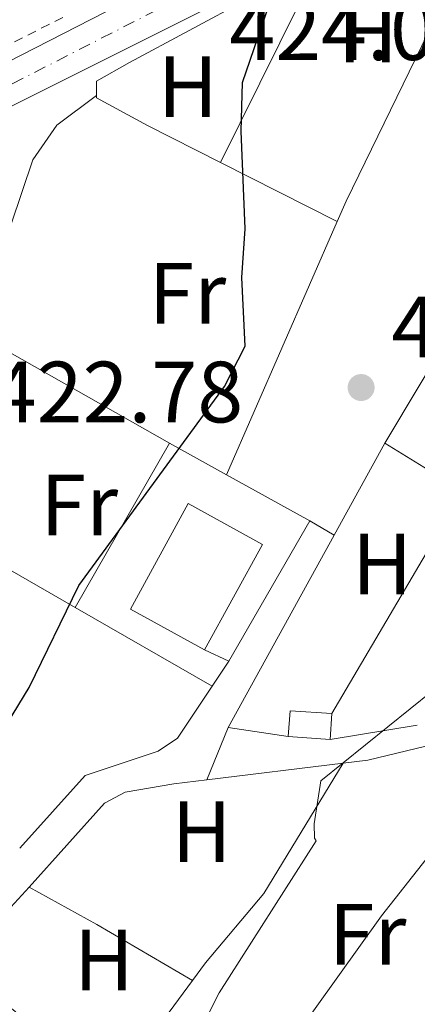
# Model space of a CAD drawing. Units: metres. Extents: x 593741 to 597182, y 4733695 to 4736054.
# Drawn here: x 595643 to 595689, y 4734244 to 4734358 of the extents above; entities that cross this region are included whole.
import ezdxf
from ezdxf.enums import TextEntityAlignment as Align

# ---------------------------------------------------------------- set-up
doc = ezdxf.new("R2010")
doc.units = ezdxf.units.M
doc.header["$MEASUREMENT"] = 0
doc.linetypes.add('DGN Style 2', pattern=[1.7399219301090239, 1.043953158065414, -0.6959687720436097])
doc.linetypes.add('DGN Style 4', pattern=[2.7856150101045474, 1.391937544087219, -0.6959687720436097, 0.001739921930109024, -0.6959687720436097])
for name, color, linetype, lineweight in [('Balsa-alberca', 142, 'Continuous', 0), ('Carretera', 9, 'Continuous', 0), ('Cota de punto acotado terreno', 7, 'Continuous', 0), ('Curva de nivel directora', 30, 'Continuous', 30), ('Curva de nivel intermedia', 30, 'Continuous', 0), ('Edificio', 1, 'Continuous', 13), ('Eje de carretera', 7, 'DGN Style 4', 0), ('Estanque', 4, 'Continuous', 0), ('Etiqueta de uso rústico', 92, 'Continuous', 0), ('Línea  de muro-pared o tapia', 1, 'Continuous', 13), ('Línea blanca (vial)', 7, 'Continuous', 13), ('Línea de asfalto', 7, 'Continuous', 13), ('Línea de cambio de uso (parcela vista)', 92, 'Continuous', 0), ('Línea de muro de contención', 1, 'Continuous', 13), ('Línea de pavimento', 1, 'Continuous', 0), ('Punto acotado terreno (símbolo)', 7, 'Continuous', 0), ('Tela metálica o alambrada', 7, 'DGN Style 2', 0)]:
    doc.layers.add(name, color=color, linetype=linetype, lineweight=lineweight)
doc.styles.add('Style-Arial', font='arial.ttf')

# ---------------------------------------------------------------- blocks, each defined once
blk = doc.blocks.new('5PATER')
at = {"layer": 'Balsa-alberca', "linetype": 'Continuous', "lineweight": 0}
h = blk.add_hatch(color=51, dxfattribs=at)
edge = h.paths.add_edge_path()
edge.add_ellipse((0, 0), major_axis=(-0.1095731443231308, -0.1110710700762829), ratio=0.9994222409660317, start_angle=0, end_angle=360)

msp = doc.modelspace()

# ---------------------------------------------------------------- linework, layer by layer
at = {"layer": 'Carretera', "color": 9, "linetype": 'Continuous', "lineweight": 0}
for points in [[(595669.2100000007, 4734361.119999998, 424.6100000000006), (595635.9899999992, 4734344.49, 422.0299999999989), (595609.8199999996, 4734330.51, 419.5399999999936), (595587.4500000001, 4734319.439999999, 418.320000000007), (595575.2800000017, 4734313.71, 417.3600000000006), (595572.3600000002, 4734312.330000001, 417.1300000000047), (595563.719999999, 4734307.310000001, 416.5899999999965), (595556.4800000016, 4734302.42, 416.0200000000041), (595551.0799999991, 4734298.609999999, 415.4799999999959), (595542.5399999984, 4734292.599999999, 414.6300000000047), (595530.7099999998, 4734283.28, 413.6900000000023), (595526.5900000005, 4734280.470000001, 413.4400000000023), (595522.2199999985, 4734278.099999999, 413.2599999999948), (595520.019999999, 4734277.090000001, 413.179999999993), (595513.1200000013, 4734273.900000001, 412.9400000000023), (595507.4499999983, 4734271.290000001, 412.75), (595501.4499999991, 4734269.380000002, 412.6300000000047), (595492.2000000001, 4734268.970000001, 411.9900000000052), (595486.27, 4734269.410000001, 411.5399999999936), (595481.4499999988, 4734270.680000001, 411.1900000000023), (595472.1200000013, 4734274.04, 410.9100000000035), (595435.4300000009, 4734289.59, 408), (595429.8000000004, 4734292.130000002, 404.8999999999942), (595380.3600000005, 4734314.45, 403.4499999999971)], [(595331.8000000011, 4734342.760000001, 401.5500000000029), (595381.4600000002, 4734320.330000001, 404.8500000000058), (595391.5599999987, 4734315.769999999, 405.4100000000035), (595437.7699999989, 4734294.91, 408), (595474.2600000026, 4734279.449999999, 410.9100000000035), (595483.1400000007, 4734276.250000001, 411.1900000000023), (595487.9699999989, 4734275.060000001, 411.6100000000006), (595492.989999999, 4734274.790000001, 412.0399999999936), (595496.0300000011, 4734275.210000001, 412.2700000000041), (595515.3599999987, 4734280.83, 413.2899999999936), (595519.9400000008, 4734282.690000001, 413.5500000000029), (595524.1799999987, 4734285.279999998, 413.8399999999965), (595536.1599999992, 4734294.61, 414.7400000000052), (595553.3500000022, 4734306.939999999, 415.3899999999995), (595557.5000000007, 4734309.710000001, 415.5899999999965), (595560.9600000008, 4734311.720000001, 415.8899999999995), (595565.0500000012, 4734314.11, 416.2400000000052), (595588.8200000002, 4734326.680000001, 418.570000000007), (595591.8000000018, 4734328.25, 418.8600000000006), (595614.440000002, 4734338.739999999, 420.3699999999953), (595653.0599999992, 4734358.480000001, 422.3999999999942)]]:
    msp.add_polyline3d(points, dxfattribs=at)
at = {"layer": 'Curva de nivel directora', "color": 30, "linetype": 'Continuous', "lineweight": 30, "elevation": 425, "flags": 128}
msp.add_lwpolyline([(595611.5699999994, 4734154.410000001), (595610.8899999998, 4734170.970000002), (595612.4500000001, 4734183.850000001), (595611.69, 4734188.810000001), (595608.6500000001, 4734194.650000001), (595607.1300000002, 4734200.57), (595607.4499999998, 4734206.090000001), (595609.8899999985, 4734210.970000001), (595612.1699999983, 4734213.99), (595619.4100000004, 4734224.690000001), (595621.6499999999, 4734229.150000001), (595623.4899999995, 4734233.890000002), (595624.7599999991, 4734238.95), (595628.2999999997, 4734257.750000001), (595637.9299999988, 4734270.170000002), (595644.2900000003, 4734280.570000002), (595650.0199999989, 4734292.330000001), (595666.860000001, 4734315.290000001), (595669.219999999, 4734319.930000002), (595668.8599999992, 4734327.850000001), (595669.219999999, 4734333.449999999), (595668.7799999987, 4734344.730000001), (595668.9399999997, 4734350.330000003), (595672.5000000005, 4734360.810000001)], dxfattribs=at)
at = {"layer": 'Curva de nivel intermedia', "color": 30, "linetype": 'Continuous', "lineweight": 0, "elevation": 430, "flags": 128}
msp.add_lwpolyline([(595654.7999999999, 4734173.050000001), (595650.570000001, 4734176.23), (595647.5500000012, 4734180.239999999), (595645.7600000009, 4734184.91), (595644.6200000009, 4734189.84), (595644.3799999995, 4734200.57), (595644.6100000021, 4734205.680000001), (595645.5199999994, 4734210.590000001), (595647.2400000006, 4734215.529999998), (595649.7700000008, 4734219.84), (595657.2499999997, 4734227.109999998), (595660.0999999995, 4734231.220000002), (595661.5500000002, 4734236.119999998), (595666.2199999995, 4734245.34), (595677.4300000012, 4734262.869999999), (595677.220000001, 4734263.189999999), (595677.2099999998, 4734264.81), (595677.9699999999, 4734269.779999998), (595690.8500000011, 4734280.17)], dxfattribs=at)
at = {"layer": 'Edificio', "color": 1, "linetype": 'Continuous', "lineweight": 13}
msp.add_polyline3d([(595671.2199999997, 4734297.060000001, 434.8500000000058), (595664.5300000003, 4734284.9, 434.5899999999965), (595655.9699999997, 4734289.609999999, 434.9799999999959), (595662.6600000003, 4734301.77, 434.9700000000012)], close=True, dxfattribs=at)
at = {"layer": 'Edificio', "color": 51, "linetype": 'Continuous', "lineweight": 13}
msp.add_polyline3d([(595664.5300000003, 4734284.9, 434.5899999999965), (595655.9699999997, 4734289.609999999, 434.9799999999959), (595662.6600000003, 4734301.77, 434.9700000000012), (595671.2199999997, 4734297.060000001, 434.8500000000058), (595664.5300000003, 4734284.9, 434.5899999999965)], dxfattribs=at)
at = {"layer": 'Eje de carretera', "color": 7, "linetype": 'DGN Style 4', "lineweight": 0}
msp.add_polyline3d([(595307.199999998, 4734350.730000002, 400.270000000004), (595396.6099999998, 4734310.190000001, 405.7700000000042), (595469.9299999981, 4734278.230000001, 410.6499999999942), (595486.3799999991, 4734272.59, 411.5099999999949), (595500.0100000014, 4734272.120000001, 412.5), (595513.3999999979, 4734276.820000002, 413.0800000000017), (595529.3799999994, 4734286.460000002, 413.9700000000012), (595563.2100000011, 4734310.480000001, 416.2799999999988), (595596.0899999985, 4734326.640000002, 418.9499999999972), (595696.2499999992, 4734377.680000001, 425.850000000006), (595717.699999998, 4734388.460000002, 426.5599999999976), (595732.2899999992, 4734391.600000001, 427.2400000000052), (595764.3999999977, 4734396.230000001, 426.3000000000029), (595795.7600000016, 4734402.99, 425.5800000000017), (595811.170000001, 4734407.350000001, 425.7599999999949), (595832.9699999985, 4734407.350000001, 424.5500000000029), (595870.7600000009, 4734403.280000002, 423.3500000000059)], dxfattribs=at)
at = {"layer": 'Estanque', "color": 4, "linetype": 'Continuous', "lineweight": 0, "extrusion": (-0.001371042657117769, 0.01019280198714894, 0.9999471121162776), "elevation": 47868.21914618829, "flags": 128}
msp.add_lwpolyline([(595674.2388499065, 4734032.912051673), (595674.4388085853, 4734035.882205966), (595679.2788177467, 4734035.552188822)], dxfattribs=at)
at = {"layer": 'Estanque', "color": 4, "linetype": 'Continuous', "lineweight": 0, "extrusion": (-0.005399535638917049, -0.08018310414085202, 0.99676552650321), "elevation": -382397.4592118299, "flags": 128}
msp.add_lwpolyline([(276247.0431123791, 4748228.883843406), (276247.0431123791, 4748225.897457631)], dxfattribs=at)
at = {"layer": 'Estanque', "color": 4, "linetype": 'Continuous', "lineweight": 0, "extrusion": (0.05339380838623343, -0.003640486935568471, 0.9985668971485517), "elevation": 14999.04331782581, "flags": 128}
msp.add_lwpolyline([(4763828.940229616, -271842.373182732), (4763828.940229615, -271837.5149834774)], dxfattribs=at)
at = {"layer": 'Estanque', "color": 4, "linetype": 'Continuous', "lineweight": 0}
msp.add_polyline3d([(595679.25, 4734277.539999999, 429.3899999999995), (595679.0499999998, 4734274.57, 429.1499999999942), (595674.2100000001, 4734274.9, 429.4100000000035), (595674.4100000003, 4734277.869999999, 429.3800000000047)], close=True, dxfattribs=at)
at = {"layer": 'Línea  de muro-pared o tapia', "color": 1, "linetype": 'Continuous', "lineweight": 13, "extrusion": (0.6088000173473185, -0.2888446945376992, 0.7388716270877697), "elevation": -1004522.300784451, "flags": 128}
msp.add_lwpolyline([(4532703.129975854, 1102090.228560751), (4532671.466616089, 1102090.629245647), (4532668.901950677, 1102090.525364378)], dxfattribs=at)
at = {"layer": 'Línea  de muro-pared o tapia', "color": 1, "linetype": 'Continuous', "lineweight": 13, "extrusion": (-0.01349718110092776, -0.02721931522247384, 0.9995383609352612), "elevation": -136481.0958535136, "flags": 128}
msp.add_lwpolyline([(-1569569.220041188, 4504093.803622094), (-1569569.220041188, 4504068.130513594)], dxfattribs=at)
at = {"layer": 'Línea  de muro-pared o tapia', "color": 1, "linetype": 'Continuous', "lineweight": 13, "extrusion": (-0.01120886884173397, -0.02555027089578455, 0.9996106966796828), "elevation": -127214.0874485618, "flags": 128}
msp.add_lwpolyline([(-1356475.061972559, 4573023.937809985), (-1356475.061972559, 4572992.039092141)], dxfattribs=at)
at = {"layer": 'Línea  de muro-pared o tapia', "color": 1, "linetype": 'Continuous', "lineweight": 13, "extrusion": (-0.004318877094865298, -0.007205185479721645, 0.9999647156789294), "elevation": -36256.36938710231, "flags": 128}
msp.add_lwpolyline([(595681.6322545503, 4734170.384241099), (595693.8730041875, 4734190.804771168)], dxfattribs=at)
at = {"layer": 'Línea  de muro-pared o tapia', "color": 1, "linetype": 'Continuous', "lineweight": 13, "extrusion": (0.005578851871005877, 0.0101182253613239, 0.9999332467356703), "elevation": 51653.92436942358, "flags": 128}
msp.add_lwpolyline([(595667.8309873606, 4734017.810939564), (595673.6816773928, 4734028.421482726)], dxfattribs=at)
at = {"layer": 'Línea  de muro-pared o tapia', "color": 1, "linetype": 'Continuous', "lineweight": 13, "extrusion": (-0.07050173558149739, 0.04051150058005703, 0.9966886793782445), "elevation": 150224.1613786173, "flags": 128}
msp.add_lwpolyline([(-4401630.219791646, -1836158.933650827), (-4401630.219791646, -1836132.492359255)], dxfattribs=at)
at = {"layer": 'Línea  de muro-pared o tapia', "color": 1, "linetype": 'Continuous', "lineweight": 13, "extrusion": (0.0342275737482081, 0.05910375061263292, 0.9976648835449863), "elevation": 300629.096015504, "flags": 128}
msp.add_lwpolyline([(1857077.036975417, -4385123.993676195), (1857077.036975416, -4385105.252606322)], dxfattribs=at)
at = {"layer": 'Línea  de muro-pared o tapia', "color": 1, "linetype": 'Continuous', "lineweight": 13, "extrusion": (0.005907871690664895, 0.01071043078507384, 0.9999251890639045), "elevation": 54653.58830302471, "flags": 128}
msp.add_lwpolyline([(595654.3226040758, 4733962.098585169), (595666.5642219888, 4733984.289858023)], dxfattribs=at)
at = {"layer": 'Línea  de muro-pared o tapia', "color": 1, "linetype": 'Continuous', "lineweight": 13, "extrusion": (-0.07061082443778052, 0.04052757811477298, 0.9966803032489245), "elevation": 150235.2947813818, "flags": 128}
msp.add_lwpolyline([(-4402544.09055023, -1833939.286592), (-4402544.09055023, -1833920.985255984)], dxfattribs=at)
at = {"layer": 'Línea  de muro-pared o tapia', "color": 1, "linetype": 'Continuous', "lineweight": 13, "extrusion": (-0.1368849134182861, 0.06306483515216167, 0.9885774360391294), "elevation": 217451.6108178577, "flags": 128}
msp.add_lwpolyline([(-4549136.257262405, -1423497.115865986), (-4549136.257262405, -1423493.99737276)], dxfattribs=at)
at = {"layer": 'Línea  de muro-pared o tapia', "color": 1, "linetype": 'Continuous', "lineweight": 13, "extrusion": (0.03492041691032974, 0.05247109274698655, 0.9980116977815171), "elevation": 269640.6857956977, "flags": 128}
msp.add_lwpolyline([(2127082.850541783, -4262754.21508649), (2127082.850541783, -4262750.724628069)], dxfattribs=at)
at = {"layer": 'Línea  de muro-pared o tapia', "color": 1, "linetype": 'Continuous', "lineweight": 13, "extrusion": (-0.05508028127443276, -0.006692324251253115, 0.9984595011370493), "elevation": -64063.8262396091, "flags": 128}
msp.add_lwpolyline([(-4627861.486743899, 1160569.781075443), (-4627861.486743899, 1160585.641116427)], dxfattribs=at)
at = {"layer": 'Línea  de muro-pared o tapia', "color": 1, "linetype": 'Continuous', "lineweight": 13, "extrusion": (-0.05438325849418957, -0.006583236565808944, 0.9984984337453278), "elevation": -63132.16702973405, "flags": 128}
msp.add_lwpolyline([(-4628374.946913521, 1158567.705655665), (-4628374.946913521, 1158571.539152763)], dxfattribs=at)
at = {"layer": 'Línea  de muro-pared o tapia', "color": 1, "linetype": 'Continuous', "lineweight": 13}
for points in [[(595665.4000000004, 4734280.710000001, 427.7700000000041), (595661.4100000003, 4734274.730000001, 428.2400000000052), (595659.1699999999, 4734273.210000001, 428.0399999999936), (595650.7699999996, 4734270.41, 427.4700000000012), (595643.1900000004, 4734262.039999999, 427.1399999999995)], [(595680.5300000003, 4734271.82, 430.3699999999953), (595683.4100000003, 4734272.17, 430.5299999999989), (595697.8899999997, 4734275.689999999, 431.820000000007), (595712.0700000003, 4734280.439999999, 433.2200000000012)]]:
    msp.add_polyline3d(points, dxfattribs=at)
at = {"layer": 'Línea blanca (vial)', "color": 7, "linetype": 'Continuous', "lineweight": 13}
for points in [[(595588.8199999996, 4734326.680000002, 418.570000000007), (595591.8000000013, 4734328.25, 418.8600000000005), (595614.4400000015, 4734338.74, 420.3699999999955), (595653.0599999988, 4734358.480000001, 422.3999999999943), (595693.7699999983, 4734379.490000002, 425.4400000000023), (595702.7699999993, 4734383.800000002, 425.9600000000065), (595719.239999998, 4734391.060000001, 426.4400000000023), (595719.7600000009, 4734391.250000001, 426.4299999999931)], [(595575.2800000012, 4734313.710000001, 417.3600000000007), (595587.4499999996, 4734319.439999999, 418.3200000000071), (595609.8199999991, 4734330.51, 419.5399999999936), (595635.9899999987, 4734344.490000002, 422.0299999999987), (595669.2100000002, 4734361.119999999, 424.6100000000007), (595687.78, 4734370.570000002, 425.6600000000035), (595711.6200000005, 4734381.53, 426.9900000000054)]]:
    msp.add_polyline3d(points, dxfattribs=at)
at = {"layer": 'Línea de asfalto', "color": 7, "linetype": 'Continuous', "lineweight": 13, "extrusion": (-0.02901017105176511, 0.01736451100680781, 0.9994282784337463), "elevation": 65354.10416954884, "flags": 128}
msp.add_lwpolyline([(-4368129.859410989, -1919269.597159107), (-4368129.859410989, -1919266.343684042)], dxfattribs=at)
at = {"layer": 'Línea de asfalto', "color": 7, "linetype": 'Continuous', "lineweight": 13, "elevation": 427.6300000000046, "flags": 128}
msp.add_lwpolyline([(595667.2499999999, 4734275.930000001), (595664.8099999991, 4734269.91)], dxfattribs=at)
at = {"layer": 'Línea de cambio de uso (parcela vista)', "color": 92, "linetype": 'Continuous', "lineweight": 0, "extrusion": (-0.08697594463565518, 0.04387453206193312, 0.9952437945001625), "elevation": 156331.3541219198, "flags": 128}
msp.add_lwpolyline([(-4495261.491471916, -1592777.63187146), (-4495261.491471916, -1592792.824517706)], dxfattribs=at)
at = {"layer": 'Línea de cambio de uso (parcela vista)', "color": 92, "linetype": 'Continuous', "lineweight": 0, "extrusion": (-0.00812409345993181, 0.004604466881275299, 0.9999563980445316), "elevation": 17382.84773264046, "flags": 128}
msp.add_lwpolyline([(595620.9882738917, 4734292.077655325), (595644.2795363272, 4734278.877515396)], dxfattribs=at)
at = {"layer": 'Línea de cambio de uso (parcela vista)', "color": 92, "linetype": 'Continuous', "lineweight": 0, "extrusion": (-0.01209741780381111, 0.007403297812949128, 0.9998994167734937), "elevation": 28271.00999853956, "flags": 128}
msp.add_lwpolyline([(595646.9230185518, 4734229.171824989), (595655.9441731272, 4734223.65167371)], dxfattribs=at)
at = {"layer": 'Línea de cambio de uso (parcela vista)', "color": 92, "linetype": 'Continuous', "lineweight": 0, "extrusion": (-0.0001702993725795058, -0.0002893173325126013, 0.9999999436468009), "elevation": -1042.672375926973, "flags": 128}
msp.add_lwpolyline([(595694.4243334539, 4734303.106478097), (595679.3143319696, 4734277.43647702)], dxfattribs=at)
at = {"layer": 'Línea de cambio de uso (parcela vista)', "color": 92, "linetype": 'Continuous', "lineweight": 0, "extrusion": (-0.04214139686518265, 0.006236442352175018, 0.9990921926714467), "elevation": 4850.760066545543, "flags": 128}
msp.add_lwpolyline([(-4770472.656414238, -103700.9233777396), (-4770472.656414239, -103707.965572)], dxfattribs=at)
at = {"layer": 'Línea de cambio de uso (parcela vista)', "color": 92, "linetype": 'Continuous', "lineweight": 0, "extrusion": (-0.03867774059593619, -0.006382211671482199, 0.9992313544703119), "elevation": -52825.84205521813, "flags": 128}
msp.add_lwpolyline([(-4574127.01958529, 1357493.484824058), (-4574127.01958529, 1357483.280942443)], dxfattribs=at)
at = {"layer": 'Línea de cambio de uso (parcela vista)', "color": 92, "linetype": 'Continuous', "lineweight": 0, "extrusion": (-0.4712660753531263, -0.8077577711258608, 0.3541689842533406), "elevation": -4104688.483840856, "flags": 128}
msp.add_lwpolyline([(-1871250.436485202, 1554972.986790071), (-1871241.499986363, 1554973.553525012), (-1871228.700221876, 1554973.521445676)], dxfattribs=at)
at = {"layer": 'Línea de cambio de uso (parcela vista)', "color": 92, "linetype": 'Continuous', "lineweight": 0, "elevation": 429.6699999999983, "flags": 128}
msp.add_lwpolyline([(595653.9900000002, 4734234.350000001), (595663.1399999997, 4734246.75)], dxfattribs=at)
at = {"layer": 'Línea de cambio de uso (parcela vista)', "color": 92, "linetype": 'Continuous', "lineweight": 0}
for points in [[(595652.0599999996, 4734348.83, 423.7299999999959), (595652.0599999996, 4734350.49, 423.679999999993), (595655.8600000005, 4734352.65, 424.2700000000041), (595669.6600000003, 4734360.09, 424.9900000000052), (595677.7699999996, 4734364.100000001, 425.4900000000052)], [(595652.0599999996, 4734348.83, 423.7299999999959), (595647.4699999997, 4734345.41, 423.2200000000012), (595644.7199999997, 4734341.41, 422.9100000000035), (595642.2199999997, 4734333.99, 422.7200000000012), (595639.1900000004, 4734329.76, 422.6300000000047), (595637.7999999998, 4734326.810000001, 422.6699999999983), (595637.0899999999, 4734325.310000001, 422.6900000000023), (595637.2000000002, 4734322.26, 422.8399999999965), (595637.2100000001, 4734321.930000001, 422.8500000000058)], [(595666.3700000001, 4734341.109999999, 425.0200000000041), (595657.9400000004, 4734345.369999999, 424.1000000000058), (595652.0599999996, 4734348.57, 423.7400000000052), (595652.0599999996, 4734348.83, 423.7299999999959)], [(595663.1399999997, 4734246.75, 429.6699999999983), (595664.6500000004, 4734248.810000001, 429.6699999999983), (595671.3700000001, 4734256.810000001, 429.8500000000058), (595680.5300000003, 4734271.82, 429.8500000000058)]]:
    msp.add_polyline3d(points, dxfattribs=at)
at = {"layer": 'Línea de muro de contención', "color": 1, "linetype": 'Continuous', "lineweight": 13}
for points in [[(595712.0700000003, 4734280.439999999, 432.2299999999959), (595704.9299999997, 4734274.970000001, 432.7700000000041), (595700.9699999997, 4734271.930000001, 432.7100000000065), (595697.8499999996, 4734269.529999999, 432.5200000000041), (595694.2999999998, 4734266.029999999, 432.3800000000047), (595684.9600000001, 4734254.230000001, 432.0399999999936), (595674.8899999997, 4734240.16, 431.9600000000065), (595669.7400000002, 4734231.600000001, 431.9499999999971), (595666.1299999999, 4734224.65, 431.9499999999971)], [(595661.0099999999, 4734269.449999999, 428.820000000007), (595655.3700000001, 4734268.49, 428.7299999999959), (595652.9699999997, 4734267.210000001, 428.6999999999971), (595644.2699999996, 4734257.539999999, 428.4700000000012)], [(595644.2699999996, 4734257.539999999, 428.4700000000012), (595642.1699999999, 4734255.210000001, 428.4100000000035), (595639.3300000001, 4734251.24, 428.3000000000029), (595636.9299999997, 4734247.869999999, 428.2100000000065)]]:
    msp.add_polyline3d(points, dxfattribs=at)
at = {"layer": 'Línea de pavimento', "color": 1, "linetype": 'Continuous', "lineweight": 0, "extrusion": (0.04482622924732547, 0.07774805696155297, 0.9959647829166297), "elevation": 395205.9116398461, "flags": 128}
msp.add_lwpolyline([(1848681.313411214, -4381173.410181019), (1848681.313411214, -4381151.45907854)], dxfattribs=at)
at = {"layer": 'Línea de pavimento', "color": 1, "linetype": 'Continuous', "lineweight": 0, "extrusion": (-0.07095508102713416, 0.03926325368865994, 0.9967064630001216), "elevation": 144040.9321687596, "flags": 128}
msp.add_lwpolyline([(-4430797.693148021, -1765155.73632533), (-4430797.693148021, -1765148.214184677)], dxfattribs=at)
at = {"layer": 'Línea de pavimento', "color": 1, "linetype": 'Continuous', "lineweight": 0, "extrusion": (-0.07217762834062089, 0.03975759403744965, 0.9965990787089244), "elevation": 145653.013539437, "flags": 128}
msp.add_lwpolyline([(-4434214.939697184, -1756413.18430442), (-4434214.939697184, -1756402.141034976)], dxfattribs=at)
at = {"layer": 'Línea de pavimento', "color": 1, "linetype": 'Continuous', "lineweight": 0, "extrusion": (-0.01655313977798153, 0.01362707971526346, 0.9997701217089479), "elevation": 55082.65326803343, "flags": 128}
msp.add_lwpolyline([(-4033611.179920511, -2548496.258790545), (-4033611.179920511, -2548480.86750405)], dxfattribs=at)
at = {"layer": 'Tela metálica o alambrada', "color": 7, "linetype": 'DGN Style 2', "lineweight": 0}
msp.add_polyline3d([(595648.1699999999, 4734357.859999999, 423.3600000000006), (595621.0599999996, 4734344.09, 421.4600000000065), (595605.9800000006, 4734336.65, 420.7400000000052), (595603.9000000004, 4734335.289999999, 420.6600000000035), (595599.2199999997, 4734333.609999999, 420.5299999999989)], dxfattribs=at)

# ---------------------------------------------------------------- block references
at = {"layer": 'Punto acotado terreno (símbolo)', "color": 7, "linetype": 'Continuous', "lineweight": 0, "xscale": 10, "yscale": 10, "zscale": 10}
msp.add_blockref('5PATER', (595682.6200000013, 4734315.160000001, 425.8200000000075), dxfattribs=at)

# ---------------------------------------------------------------- texts
at = {"layer": 'Cota de punto acotado terreno', "color": 7, "linetype": 'Continuous', "lineweight": 0, "style": 'Style-Arial'}
for s, p in [('424.05', (595667.3999999979, 4734352.939999999, 424.0500000000029)), ('425.82', (595686.1200000016, 4734318.660000003, 425.820000000007)), ('422.78', (595639.8500000011, 4734311.140000002, 422.7799999999989))]:
    msp.add_text(s, height=7.000000000000002, dxfattribs=at).set_placement(p)
at = {"layer": 'Etiqueta de uso rústico', "color": 92, "linetype": 'Continuous', "lineweight": 0, "style": 'Style-Arial'}
for s, p in [('H', (595683.4016459894, 4734356.160010002, 425.820000000007)), ('H', (595662.6116459899, 4734349.87001, 424.5500000000029)), ('Fr', (595662.5536852662, 4734326.040010001, 424.1600000000035)), ('Fr', (595650.0636852682, 4734301.61001, 424.1000000000058)), ('H', (595685.04164599, 4734294.800010001, 427.4100000000035)), ('H', (595664.2016459914, 4734263.92001, 429.179999999993)), ('Fr', (595683.363685268, 4734252.080010001, 430.3000000000029)), ('H', (595652.9216459881, 4734249.12001, 428.9900000000052))]:
    msp.add_text(s, height=7.000000000000002, dxfattribs=at).set_placement(p, align=Align.MIDDLE_CENTER)

doc.saveas('drawing.dxf')
